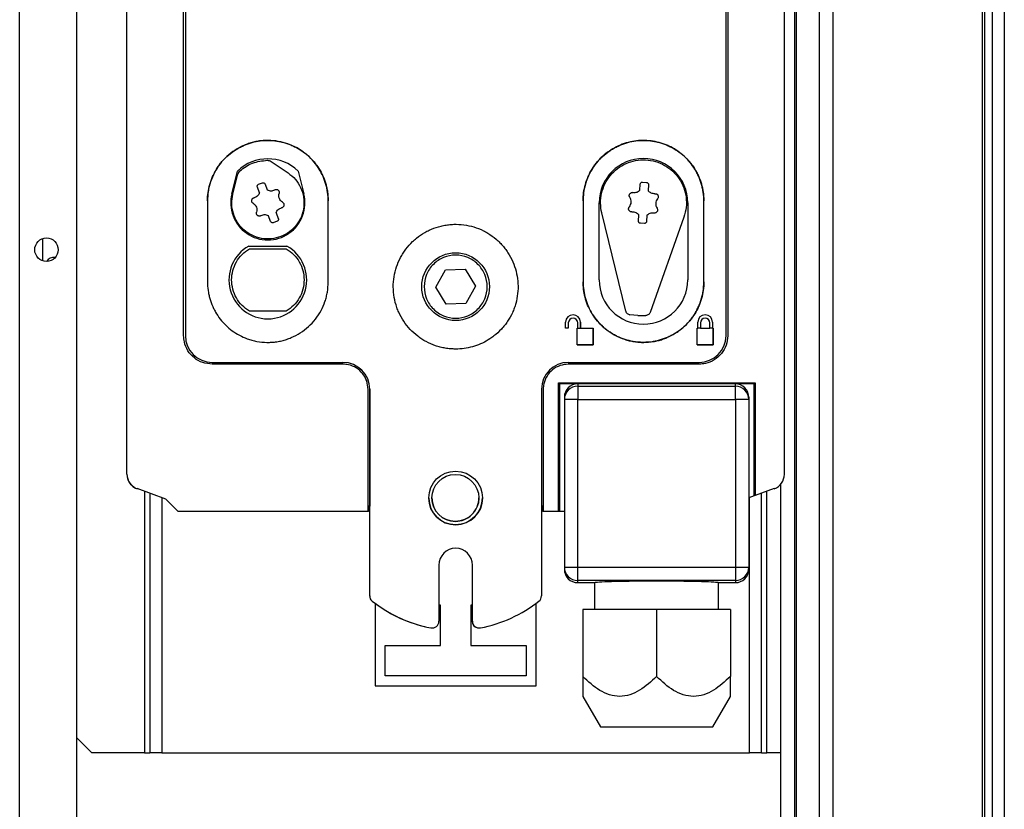
# Model space of a CAD drawing. Units: millimetres. Extents: x 463 to 10576, y 349 to 6515.
# Drawn here: x 8112 to 8259, y 2958 to 3075 of the extents above; entities that cross this region are included whole.
import ezdxf

# ---------------------------------------------------------------- set-up
doc = ezdxf.new("R2010")
doc.units = ezdxf.units.MM

msp = doc.modelspace()

# ---------------------------------------------------------------- linework, layer by layer
at = {"linetype": 'Continuous', "lineweight": 25}
for p, q in [((8227.63, 4191.17), (8227.63, 2791.17)), ((8227.88, 4191.17), (8227.88, 2791.17)), ((8231.38, 2791.17), (8231.38, 4191.17)), ((8233.38, 4191.17), (8233.38, 2791.17)), ((8255.63, 3463.67), (8255.63, 2915.17)), ((8255.98, 3463.67), (8255.98, 2915.17)), ((8257.13, 3463.67), (8257.13, 2915.17)), ((8258.93, 3463.67), (8258.93, 2915.17)), ((8112.13, 2772.67), (8112.13, 3459.67)), ((8120.63, 2772.67), (8120.63, 3430.67)), ((8128.13, 3007.7), (8128.13, 3150.24)), ((8226.13, 3150.24), (8226.13, 3007.7)), ((8136.58, 3028.36), (8136.58, 3129.43)), ((8136.83, 3129.44), (8136.83, 3028.37)), ((8136.83, 3129.44), (8136.83, 3028.37)), ((8217.44, 3028.37), (8217.44, 3129.44)), ((8217.69, 3129.43), (8217.69, 3028.36)), ((8149.63, 3054.32), (8152.15, 3052.63)), ((8143.76, 3049.51), (8144.61, 3052.9)), ((8143.91, 3049.47), (8144.64, 3052.41)), ((8153.66, 3052.9), (8154.51, 3049.51)), ((8147.9, 3049.66), (8147.57, 3050.51)), ((8147.76, 3050.92), (8148.32, 3051.14)), ((8148.72, 3050.95), (8149.05, 3050.1)), ((8204.61, 3050.03), (8204.66, 3050.94)), ((8204.99, 3051.24), (8205.59, 3051.21)), ((8205.89, 3050.88), (8205.84, 3049.97)), ((8140.13, 3048.46), (8140.13, 3036.36)), ((8158.13, 3036.36), (8158.13, 3048.46)), ((8196.13, 3048.46), (8196.13, 3036.36)), ((8198.53, 3036.67), (8198.53, 3048.17)), ((8211.73, 3048.17), (8211.73, 3036.67)), ((8214.13, 3036.36), (8214.13, 3048.46)), ((8149.55, 3045.38), (8149.22, 3046.23)), ((8150.37, 3046.67), (8150.69, 3045.82)), ((8202.49, 3032.02), (8198.91, 3046.65)), ((8204.38, 3045.45), (8204.43, 3046.37)), ((8205.66, 3046.3), (8205.61, 3045.39)), ((8150.51, 3045.41), (8149.95, 3045.2)), ((8205.28, 3045.09), (8204.68, 3045.12)), ((8211.17, 3046.03), (8206.14, 3031.83)), ((8115.53, 3042.81), (8115.53, 3039.52)), ((8146.28, 3041.72), (8151.99, 3041.72)), ((8146.39, 3041.32), (8151.88, 3041.32)), ((8174.19, 3035.6), (8175.6, 3038.18)), ((8175.6, 3038.18), (8178.55, 3038.25)), ((8178.55, 3038.25), (8180.08, 3035.73)), ((8175.72, 3033.08), (8174.19, 3035.6)), ((8180.08, 3035.73), (8178.66, 3033.15)), ((8178.66, 3033.15), (8175.72, 3033.08)), ((8151.88, 3032.02), (8146.39, 3032.02)), ((8204.29, 3031.39), (8203.09, 3031.49)), ((8193.53, 3029.47), (8193.53, 3030.37)), ((8193.53, 3030.37), (8193.53, 3030.37)), ((8193.53, 3030.37), (8193.53, 3030.37)), ((8193.93, 3030.27), (8193.93, 3029.47)), ((8193.93, 3030.27), (8193.93, 3030.27)), ((8193.93, 3030.27), (8193.93, 3029.47)), ((8195.33, 3029.47), (8195.33, 3030.27)), ((8195.73, 3030.37), (8195.73, 3029.47)), ((8195.73, 3030.37), (8195.73, 3030.37)), ((8195.73, 3029.47), (8195.73, 3030.37)), ((8204.29, 3031.39), (8205.5, 3031.37)), ((8213.23, 3029.47), (8213.23, 3030.37)), ((8213.23, 3030.37), (8213.23, 3030.37)), ((8213.23, 3030.37), (8213.23, 3030.37)), ((8213.63, 3030.27), (8213.63, 3029.47)), ((8213.63, 3030.27), (8213.63, 3029.47)), ((8215.03, 3029.47), (8215.03, 3030.27)), ((8215.43, 3030.37), (8215.43, 3029.47)), ((8215.43, 3030.37), (8215.43, 3030.37)), ((8215.43, 3030.37), (8215.43, 3029.47)), ((8193.93, 3029.47), (8193.53, 3029.47)), ((8193.93, 3029.47), (8193.53, 3029.47)), ((8193.93, 3029.47), (8193.93, 3029.47)), ((8195.23, 3029.47), (8195.33, 3029.47)), ((8195.23, 3026.97), (8195.23, 3029.47)), ((8195.33, 3029.47), (8195.33, 3029.47)), ((8195.33, 3029.47), (8195.73, 3029.47)), ((8195.73, 3029.47), (8197.63, 3029.47)), ((8195.73, 3029.47), (8195.73, 3029.47)), ((8197.63, 3029.47), (8197.63, 3026.97)), ((8197.63, 3026.97), (8197.63, 3029.47)), ((8213.13, 3029.47), (8213.23, 3029.47)), ((8213.13, 3026.97), (8213.13, 3029.47)), ((8213.63, 3029.47), (8213.23, 3029.47)), ((8213.63, 3029.47), (8215.03, 3029.47)), ((8215.43, 3029.47), (8215.03, 3029.47)), ((8215.43, 3029.47), (8215.53, 3029.47)), ((8215.43, 3029.47), (8215.43, 3029.47)), ((8215.53, 3029.47), (8215.53, 3026.97)), ((8215.53, 3026.97), (8215.53, 3029.47)), ((8136.83, 3028.37), (8136.83, 3028.37)), ((8217.44, 3028.37), (8217.44, 3028.37)), ((8197.63, 3026.97), (8195.23, 3026.97)), ((8195.23, 3026.97), (8195.23, 3026.97)), ((8195.23, 3026.97), (8197.63, 3026.97)), ((8197.63, 3026.97), (8197.63, 3026.97)), ((8215.53, 3026.97), (8213.13, 3026.97)), ((8213.13, 3026.97), (8213.13, 3026.97)), ((8213.13, 3026.97), (8215.53, 3026.97)), ((8215.53, 3026.97), (8215.53, 3026.97)), ((8140.83, 3024.37), (8160.33, 3024.37)), ((8160.33, 3024.11), (8140.83, 3024.11)), ((8193.93, 3024.37), (8213.44, 3024.37)), ((8213.44, 3024.11), (8193.93, 3024.11)), ((8192.49, 3021.32), (8221.78, 3021.32)), ((8192.49, 3002.17), (8192.49, 3021.32)), ((8192.49, 3021.32), (8192.63, 3021.17)), ((8195.34, 3021.17), (8192.63, 3021.17)), ((8192.63, 3021.17), (8192.63, 3002.17)), ((8195.34, 3021.17), (8195.34, 3020.83)), ((8218.84, 3021.17), (8195.34, 3021.17)), ((8218.84, 3020.83), (8218.84, 3021.17)), ((8221.63, 3021.17), (8218.84, 3021.17)), ((8221.63, 3021.17), (8221.78, 3021.32)), ((8221.63, 3004.47), (8221.63, 3021.17)), ((8221.78, 3021.32), (8221.78, 3004.52)), ((8164.08, 3002.17), (8164.08, 3020.36)), ((8164.33, 2989.58), (8164.33, 3020.37)), ((8164.33, 3020.37), (8164.33, 3020.37)), ((8164.33, 3020.37), (8164.33, 3002.96)), ((8189.93, 3020.37), (8189.93, 2989.58)), ((8189.93, 3020.37), (8189.93, 3020.37)), ((8190.18, 3020.36), (8190.18, 3002.17)), ((8195.34, 3020.83), (8218.84, 3020.83)), ((8195.34, 3020.83), (8195.34, 3018.83)), ((8218.84, 3018.83), (8218.84, 3020.83)), ((8193.34, 3019.17), (8193.34, 3018.83)), ((8193.34, 3018.83), (8193.34, 2993.86)), ((8195.34, 3018.83), (8193.34, 3018.83)), ((8195.34, 3018.83), (8218.84, 3018.83)), ((8195.34, 2993.86), (8195.34, 3018.83)), ((8218.84, 3018.83), (8218.84, 2993.86)), ((8220.84, 3018.83), (8218.84, 3018.83)), ((8220.84, 3019.17), (8220.84, 3018.83)), ((8220.84, 3018.83), (8220.84, 2993.86)), ((8129.41, 3005.65), (8129.41, 3005.65)), ((8133.94, 3003.99), (8129.64, 3005.56)), ((8130.73, 3005.16), (8130.73, 2966.17)), ((8224.63, 3005.56), (8221.78, 3004.52)), ((8223.53, 2966.17), (8223.53, 3005.16)), ((8225.63, 2791.17), (8225.63, 3006.28)), ((8131.53, 3004.87), (8131.53, 2966.17)), ((8133.33, 3004.21), (8133.33, 2966.17)), ((8135.76, 3002.17), (8133.94, 3003.99)), ((8173.13, 3004.15), (8173.13, 3004.15)), ((8173.59, 3004.17), (8173.59, 3004.16)), ((8180.59, 3004.18), (8180.59, 3004.19)), ((8181.13, 3004.19), (8181.13, 3004.19)), ((8221.63, 3004.47), (8220.84, 3004.18)), ((8220.93, 2966.17), (8220.93, 3004.21)), ((8221.78, 3004.52), (8221.63, 3004.47)), ((8222.73, 2966.17), (8222.73, 3004.87)), ((8164.08, 3002.17), (8135.76, 3002.17)), ((8164.14, 3002.17), (8164.08, 3002.17)), ((8164.33, 3002.96), (8164.14, 3002.96)), ((8164.14, 3002.96), (8164.14, 3002.17)), ((8164.22, 3002.93), (8164.29, 3002.58)), ((8164.29, 3002.58), (8164.29, 2989.59)), ((8164.29, 3002.58), (8164.29, 3002.58)), ((8164.29, 3002.58), (8164.29, 2989.59)), ((8164.33, 2989.58), (8164.33, 3002.96)), ((8164.33, 3002.96), (8164.33, 3002.96)), ((8190.13, 3002.96), (8189.93, 3002.96)), ((8190.13, 3002.17), (8190.13, 3002.96)), ((8190.18, 3002.17), (8190.13, 3002.17)), ((8192.49, 3002.17), (8190.18, 3002.17)), ((8192.63, 3002.17), (8192.49, 3002.17)), ((8193.34, 3002.17), (8192.63, 3002.17)), ((8174.63, 2994.17), (8174.63, 2985.79)), ((8179.59, 2994.18), (8179.59, 2985.81)), ((8179.59, 2994.18), (8179.59, 2985.8)), ((8179.59, 2994.18), (8179.59, 2994.18)), ((8179.63, 2985.79), (8179.63, 2994.17)), ((8179.63, 2994.17), (8179.63, 2994.17)), ((8179.63, 2985.79), (8179.63, 2994.17)), ((8193.34, 2993.86), (8195.34, 2993.86)), ((8193.34, 2993.86), (8193.34, 2993.55)), ((8195.34, 2993.86), (8218.84, 2993.86)), ((8195.34, 2991.86), (8195.34, 2993.86)), ((8218.84, 2993.86), (8218.84, 2991.86)), ((8218.84, 2993.86), (8220.84, 2993.86)), ((8220.84, 2993.86), (8220.84, 2993.55)), ((8218.84, 2991.86), (8195.34, 2991.86)), ((8195.34, 2991.55), (8195.34, 2991.86)), ((8218.84, 2991.86), (8218.84, 2991.55)), ((8195.34, 2991.55), (8197.91, 2991.55)), ((8197.84, 2991.55), (8197.84, 2987.55)), ((8216.27, 2991.55), (8218.84, 2991.55)), ((8216.34, 2987.55), (8216.34, 2991.55)), ((8164.29, 2989.59), (8164.29, 2989.59)), ((8164.33, 2989.58), (8164.33, 2989.58)), ((8165.13, 2988.45), (8165.13, 2976.17)), ((8174.88, 2988.17), (8174.63, 2988.17)), ((8174.88, 2982.17), (8174.88, 2988.17)), ((8179.59, 2988.17), (8179.38, 2988.17)), ((8179.38, 2988.17), (8179.38, 2982.17)), ((8189.13, 2976.17), (8189.13, 2988.47)), ((8207.09, 2987.55), (8196.09, 2987.55)), ((8196.09, 2987.55), (8196.09, 2977.55)), ((8218.09, 2987.55), (8207.09, 2987.55)), ((8207.09, 2987.55), (8207.09, 2977.55)), ((8218.09, 2987.55), (8218.09, 2977.55)), ((8179.59, 2985.8), (8179.59, 2985.81)), ((8179.63, 2985.79), (8179.63, 2985.79)), ((8166.63, 2977.67), (8166.63, 2982.17)), ((8166.63, 2982.17), (8174.88, 2982.17)), ((8179.38, 2982.17), (8187.63, 2982.17)), ((8187.63, 2982.17), (8187.63, 2977.67)), ((8187.63, 2977.67), (8166.63, 2977.67)), ((8165.13, 2976.17), (8189.13, 2976.17)), ((8196.09, 2974.6), (8198.72, 2970.04)), ((8215.46, 2970.04), (8218.09, 2974.6)), ((8198.72, 2970.05), (8215.46, 2970.05)), ((8120.63, 2968.43), (8122.9, 2966.17)), ((8130.73, 2966.17), (8122.9, 2966.17)), ((8130.73, 2966.17), (8131.53, 2966.17)), ((8133.33, 2966.17), (8131.53, 2966.17)), ((8133.33, 2966.17), (8220.93, 2966.17)), ((8222.73, 2966.17), (8220.93, 2966.17)), ((8222.73, 2966.17), (8223.53, 2966.17)), ((8225.63, 2966.17), (8223.53, 2966.17))]:
    msp.add_line(p, q, dxfattribs=at)
for centre, radius in [((8116.13, 3041.17), 1.75), ((8177.13, 3035.67), 5.05), ((8177.13, 3004.17), 4), ((8177.09, 3004.17), 3.5)]:
    msp.add_circle(centre, radius, dxfattribs=at)
for centre, radius, start, end in [((8149.13, 3048.17), 6.55, 46.2698, 133.7302), ((8205.13, 3048.17), 6.6, 0, 180), ((8149.13, 3048.17), 5.54, 166, 14), ((8149.13, 3036.67), 5.8, 119.4611, 60.5389), ((8117.23, 3038.67), 1.35, 81.2575, 146.2415), ((8205.13, 3036.67), 6.6, 180, 0), ((8194.63, 3030.37), 1.1, 0, 180), ((8214.33, 3030.37), 1.1, 0, 180), ((8194.63, 3030.27), 0.7, 0, 180), ((8194.63, 3030.27), 0.7, 0, 180), ((8214.33, 3030.27), 0.7, 0, 180), ((8214.33, 3030.27), 0.7, 0, 180), ((8140.83, 3028.37), 4, 180, 270), ((8213.44, 3028.37), 4, 270, 360), ((8160.33, 3020.37), 4, 0, 90), ((8193.93, 3020.37), 4, 90, 180), ((8195.34, 3019.17), 2, 90.0102, 180.0094), ((8195.34, 3018.83), 2, 89.9902, 179.9902), ((8218.84, 3018.83), 2, 0.0098, 90.0098), ((8130.42, 3007.7), 2.29, 180, 250), ((8130.42, 3007.7), 2.29, 180, 243.8507), ((8223.85, 3007.7), 2.29, 290, 359.9918), ((8177.13, 3004.17), 4, 180.2398, 0.2398), ((8177.09, 3004.18), 3.5, 180.2398, 270), ((8177.09, 3004.18), 3.5, 270, 0.2398), ((8160.29, 3002.58), 4, 0, 5.5966), ((8177.13, 2994.17), 2.5, 0, 180), ((8195.34, 2993.86), 2, 180.0098, 270.0098), ((8218.84, 2993.86), 2, 269.9902, 359.9902), ((8165.29, 2989.59), 1, 180, 231.607), ((8165.33, 2989.58), 1, 180, 231.607), ((8188.93, 2989.58), 1, 308.393, 360), ((8177.09, 3004.48), 20, 231.607, 256.9286), ((8177.13, 3004.47), 20, 231.607, 259.3849), ((8177.13, 3004.47), 20, 280.6151, 308.393), ((8173.63, 2985.79), 1, 259.3849, 360), ((8180.59, 2985.8), 1, 180, 258.1505), ((8180.63, 2985.79), 1, 180, 280.6151)]:
    msp.add_arc(centre, radius, start, end, dxfattribs=at)
for centre, major_axis, ratio, start_param, end_param in [((8218.84, 3019.17), (0, -2), 0.999657, 1.570796, 3.141593), ((8195.34, 2993.55), (0, -2), 0.999657, 4.712389, 6.283185), ((8218.84, 2993.55), (0, -2), 0.999657, 0, 1.570796), ((8207.09, 2991.52), (9.25, 0), 0.026186, 0.124647, 3.016946)]:
    msp.add_ellipse(centre, major_axis=major_axis, ratio=ratio, start_param=start_param, end_param=end_param, dxfattribs=at)
for points, knots in [([(8158.13, 3048.46), (8158.13, 3048.56), (8158.13, 3049.08), (8158.05, 3049.8), (8157.83, 3050.81), (8157.4, 3052.2), (8156.52, 3053.73), (8155.46, 3054.89), (8154.72, 3055.53), (8153.92, 3056.11), (8152.4, 3056.95), (8150.44, 3057.45), (8148.7, 3057.48), (8147.7, 3057.36), (8146.97, 3057.21), (8146.26, 3056.99), (8145.56, 3056.72), (8144.21, 3056.07), (8142.36, 3054.67), (8140.98, 3052.5), (8140.43, 3050.82), (8140.18, 3049.63), (8140.15, 3048.92), (8140.13, 3048.46)], [0, 0, 0, 0, 0.010949, 0.054842, 0.076749, 0.120635, 0.209098, 0.261339, 0.287398, 0.313459, 0.365707, 0.471329, 0.524387, 0.55086, 0.577334, 0.603804, 0.630271, 0.656738, 0.763988, 0.871313, 0.924456, 0.950958, 1, 1, 1, 1]), ([(8140.13, 3048.46), (8140.14, 3048.56), (8140.14, 3049.08), (8140.24, 3050.01), (8140.49, 3051.01), (8140.77, 3051.79), (8141.1, 3052.54), (8141.5, 3053.26), (8141.98, 3053.94), (8142.5, 3054.58), (8143.24, 3055.3), (8144.08, 3055.92), (8144.78, 3056.34), (8145.52, 3056.71), (8146.29, 3057.01), (8147.28, 3057.29), (8148.1, 3057.43), (8148.93, 3057.47), (8149.75, 3057.45), (8150.57, 3057.36), (8151.58, 3057.14), (8152.37, 3056.88), (8153.31, 3056.45), (8154.2, 3055.93), (8155.18, 3055.17), (8155.9, 3054.42), (8156.53, 3053.61), (8156.98, 3052.91), (8157.43, 3051.98), (8157.72, 3051.21), (8157.92, 3050.41), (8158.09, 3049.56), (8158.11, 3048.91), (8158.13, 3048.46)], [0, 0, 0, 0, 0.010931, 0.054752, 0.098571, 0.120442, 0.142314, 0.186131, 0.208002, 0.229873, 0.273707, 0.317528, 0.339398, 0.361268, 0.405077, 0.426948, 0.470786, 0.492659, 0.514529, 0.558334, 0.580206, 0.62403, 0.645901, 0.689717, 0.733545, 0.777363, 0.799233, 0.843055, 0.864927, 0.908747, 0.930617, 0.952488, 1, 1, 1, 1]), ([(8196.13, 3048.46), (8196.14, 3048.56), (8196.14, 3049.08), (8196.24, 3050.01), (8196.49, 3051.01), (8196.77, 3051.79), (8197.1, 3052.54), (8197.51, 3053.26), (8197.98, 3053.94), (8198.5, 3054.58), (8199.24, 3055.3), (8200.08, 3055.92), (8200.79, 3056.34), (8201.52, 3056.71), (8202.29, 3057.01), (8203.29, 3057.29), (8204.1, 3057.43), (8204.93, 3057.47), (8205.75, 3057.45), (8206.58, 3057.36), (8207.58, 3057.14), (8208.37, 3056.88), (8209.31, 3056.45), (8210.21, 3055.93), (8211.18, 3055.16), (8211.9, 3054.42), (8212.54, 3053.61), (8212.98, 3052.91), (8213.43, 3051.98), (8213.72, 3051.2), (8213.92, 3050.4), (8214.09, 3049.56), (8214.11, 3048.91), (8214.13, 3048.46)], [0, 0, 0, 0, 0.010933, 0.054765, 0.098594, 0.12047, 0.142346, 0.186174, 0.208049, 0.229926, 0.27377, 0.317601, 0.339476, 0.36135, 0.40517, 0.427046, 0.470894, 0.492772, 0.514647, 0.558462, 0.580339, 0.624173, 0.646049, 0.689875, 0.733713, 0.777541, 0.799416, 0.843248, 0.865125, 0.908955, 0.930831, 0.952706, 1, 1, 1, 1]), ([(8214.13, 3048.46), (8214.13, 3048.56), (8214.13, 3049.08), (8214.05, 3049.8), (8213.88, 3050.61), (8213.65, 3051.4), (8213.35, 3052.17), (8212.87, 3053.09), (8212.3, 3053.95), (8211.48, 3054.88), (8210.7, 3055.56), (8209.85, 3056.15), (8209.12, 3056.55), (8208.17, 3056.95), (8207.38, 3057.19), (8206.37, 3057.39), (8205.54, 3057.47), (8204.72, 3057.46), (8203.48, 3057.37), (8202.05, 3056.98), (8200.19, 3056.05), (8198.39, 3054.66), (8196.79, 3052.25), (8196.18, 3050.01), (8196.14, 3048.73), (8196.13, 3048.46)], [0, 0, 0, 0, 0.0109481, 0.0548387, 0.0767436, 0.0986482, 0.1425353, 0.1644415, 0.2083333, 0.2522173, 0.2961066, 0.318013, 0.3618998, 0.3838048, 0.4276949, 0.4496017, 0.4934769, 0.5153817, 0.5372884, 0.6258175, 0.6696948, 0.7580918, 0.8641806, 0.9712265, 1, 1, 1, 1]), ([(8177.13, 3026.36), (8177.24, 3026.36), (8177.77, 3026.37), (8178.71, 3026.47), (8180.36, 3026.86), (8181.76, 3027.53), (8183.05, 3028.46), (8183.79, 3029.14), (8184.44, 3029.89), (8185.03, 3030.69), (8185.51, 3031.55), (8185.88, 3032.46), (8186.33, 3033.87), (8186.59, 3036.13), (8186.05, 3038.61), (8185.28, 3040.2), (8184.72, 3041.05), (8184.25, 3041.66), (8183.74, 3042.22), (8182.99, 3042.92), (8182.16, 3043.52), (8181.04, 3044.13), (8179.39, 3044.79), (8177.59, 3045.02), (8176.08, 3044.91), (8175.33, 3044.79), (8174.35, 3044.56), (8173.4, 3044.21), (8172.29, 3043.63), (8171.46, 3043.06), (8170.51, 3042.23), (8169.85, 3041.47), (8169.28, 3040.65), (8168.77, 3039.79), (8168.08, 3038.16), (8167.74, 3036.11), (8167.93, 3034.06), (8168.26, 3032.8), (8168.93, 3031.13), (8169.94, 3029.61), (8171.26, 3028.42), (8172.08, 3027.84), (8172.95, 3027.33), (8173.88, 3026.93), (8174.84, 3026.64), (8175.59, 3026.48), (8176.35, 3026.38), (8176.87, 3026.37), (8177.13, 3026.36)], [0, 0, 0, 0, 0.0054094, 0.0270922, 0.0487763, 0.0924881, 0.105268, 0.130883, 0.1436628, 0.1564432, 0.1816992, 0.1942931, 0.2068864, 0.2578669, 0.3088743, 0.3351318, 0.3482319, 0.3613312, 0.3744297, 0.3875288, 0.4137946, 0.4268937, 0.4531546, 0.5048044, 0.517887, 0.53097, 0.5440533, 0.5698394, 0.5826981, 0.6084759, 0.6213353, 0.6471221, 0.6599794, 0.6728396, 0.698626, 0.750687, 0.7774162, 0.804135, 0.8174612, 0.8698162, 0.8957068, 0.9086222, 0.9215383, 0.947435, 0.9603501, 0.9732649, 0.9865853, 1, 1, 1, 1]), ([(8140.13, 3036.36), (8140.14, 3036.26), (8140.14, 3035.74), (8140.22, 3035.01), (8140.4, 3034.19), (8140.63, 3033.39), (8140.94, 3032.61), (8141.42, 3031.69), (8142.01, 3030.82), (8142.85, 3029.88), (8144.13, 3028.79), (8145.49, 3028.08), (8146.76, 3027.67), (8147.74, 3027.45), (8148.74, 3027.35), (8149.74, 3027.37), (8150.48, 3027.44), (8151.22, 3027.59), (8151.93, 3027.8), (8153.34, 3028.34), (8155.31, 3029.57), (8156.88, 3031.6), (8157.59, 3033.2), (8157.86, 3034.14), (8158.08, 3035.11), (8158.11, 3035.86), (8158.13, 3036.36)], [0, 0, 0, 0, 0.011073, 0.055466, 0.07762, 0.099774, 0.144164, 0.16632, 0.210714, 0.2551, 0.299492, 0.388953, 0.415462, 0.441973, 0.495111, 0.521619, 0.548131, 0.574643, 0.601153, 0.627659, 0.734994, 0.842593, 0.894683, 0.920663, 0.946643, 1, 1, 1, 1]), ([(8214.13, 3036.36), (8214.13, 3036.26), (8214.13, 3035.73), (8214.02, 3034.8), (8213.77, 3033.78), (8213.49, 3033), (8213.15, 3032.23), (8212.73, 3031.51), (8212.24, 3030.83), (8211.71, 3030.19), (8211.11, 3029.6), (8210.28, 3028.96), (8209.57, 3028.52), (8208.63, 3028.06), (8207.85, 3027.77), (8207.04, 3027.55), (8206.22, 3027.4), (8205.38, 3027.35), (8204.34, 3027.38), (8203.51, 3027.49), (8202.49, 3027.74), (8201.71, 3028.02), (8200.95, 3028.38), (8200.23, 3028.8), (8199.37, 3029.41), (8198.47, 3030.28), (8197.82, 3031.1), (8197.25, 3031.98), (8196.88, 3032.73), (8196.52, 3033.71), (8196.31, 3034.52), (8196.16, 3035.47), (8196.15, 3036.02), (8196.13, 3036.36)], [0, 0, 0, 0, 0.0110624, 0.0554138, 0.0997632, 0.1218979, 0.1440328, 0.1883802, 0.2105144, 0.2326497, 0.2770144, 0.2991495, 0.3434922, 0.3656255, 0.4099654, 0.4321006, 0.4542377, 0.4986046, 0.5207383, 0.5650737, 0.58721, 0.6315617, 0.6536961, 0.6758302, 0.7201868, 0.7645373, 0.8088829, 0.8310179, 0.8753745, 0.8975092, 0.9418538, 0.9639881, 1, 1, 1, 1]), ([(8196.13, 3036.36), (8196.14, 3036.26), (8196.14, 3035.73), (8196.25, 3034.8), (8196.65, 3033.17), (8197.43, 3031.57), (8198.58, 3030.14), (8199.5, 3029.31), (8200.31, 3028.75), (8201.16, 3028.26), (8202.07, 3027.88), (8203.01, 3027.6), (8203.74, 3027.46), (8204.47, 3027.38), (8205.43, 3027.34), (8206.38, 3027.42), (8207.3, 3027.61), (8207.97, 3027.81), (8208.85, 3028.15), (8209.68, 3028.58), (8210.46, 3029.1), (8211.2, 3029.68), (8211.87, 3030.35), (8212.44, 3031.09), (8212.83, 3031.68), (8213.17, 3032.29), (8213.56, 3033.15), (8213.85, 3034.04), (8214.08, 3035.19), (8214.11, 3035.89), (8214.13, 3036.36)], [0, 0, 0, 0, 0.011066, 0.055433, 0.099793, 0.189203, 0.24146, 0.293721, 0.319787, 0.345851, 0.398107, 0.424173, 0.45024, 0.476302, 0.502364, 0.552216, 0.577082, 0.601945, 0.626806, 0.676629, 0.70149, 0.726353, 0.776211, 0.801074, 0.825936, 0.850798, 0.875661, 0.9255, 0.950362, 1, 1, 1, 1]), ([(8140.83, 3024.11), (8140.35, 3024.16), (8139.39, 3024.25), (8138.12, 3024.99), (8137.16, 3026.07), (8136.65, 3027.26), (8136.6, 3028.05), (8136.58, 3028.36)], [0, 0, 0, 0, 0.215287, 0.429926, 0.646107, 0.859477, 1, 1, 1, 1]), ([(8217.69, 3028.36), (8217.64, 3027.88), (8217.55, 3026.93), (8216.81, 3025.65), (8215.73, 3024.69), (8214.54, 3024.18), (8213.75, 3024.13), (8213.44, 3024.11)], [0, 0, 0, 0, 0.2152866, 0.4299258, 0.6461066, 0.8594773, 1, 1, 1, 1]), ([(8164.08, 3020.36), (8164.04, 3020.78), (8163.96, 3021.63), (8163.31, 3022.75), (8162.36, 3023.6), (8161.3, 3024.05), (8160.61, 3024.09), (8160.33, 3024.11)], [0, 0, 0, 0, 0.215166, 0.429808, 0.645985, 0.85935, 1, 1, 1, 1]), ([(8193.93, 3024.11), (8193.51, 3024.07), (8192.67, 3023.99), (8191.54, 3023.34), (8190.7, 3022.38), (8190.25, 3021.33), (8190.2, 3020.64), (8190.18, 3020.36)], [0, 0, 0, 0, 0.215166, 0.429808, 0.645985, 0.85935, 1, 1, 1, 1]), ([(8207.09, 2977.55), (8206.28, 2976.8), (8205.07, 2975.68), (8203.14, 2974.78), (8201.6, 2974.51), (8200.05, 2974.78), (8198.12, 2975.67), (8196.91, 2976.8), (8196.09, 2977.55)], [0, 0, 0, 0, 0.248936, 0.374484, 0.499589, 0.624352, 0.749412, 1, 1, 1, 1]), ([(8196.09, 2977.55), (8196.09, 2976.79), (8196.09, 2975.66), (8196.09, 2974.82), (8196.09, 2974.52), (8196.09, 2974.6), (8196.09, 2974.6)], [0, 0, 0, 0, 0.497867, 0.748961, 0.999168, 1, 1, 1, 1]), ([(8218.09, 2977.55), (8217.28, 2976.8), (8216.07, 2975.68), (8214.15, 2974.78), (8212.6, 2974.51), (8211.05, 2974.78), (8209.12, 2975.67), (8207.9, 2976.8), (8207.09, 2977.55)], [0, 0, 0, 0, 0.248936, 0.374484, 0.499589, 0.624352, 0.749412, 1, 1, 1, 1]), ([(8218.09, 2974.6), (8218.09, 2974.65), (8218.09, 2974.76), (8218.09, 2975.69), (8218.09, 2976.8), (8218.09, 2977.55)], [0, 0, 0, 0, 0.248697, 0.498819, 1, 1, 1, 1])]:
    msp.add_open_spline(points, degree=3, knots=knots, dxfattribs=at)
for points in [[(8144.97, 3052.93), (8145.57, 3053.38), (8146.79, 3054.26), (8148.29, 3054.42), (8149.04, 3054.5)], [(8149.04, 3054.5), (8149.15, 3054.49), (8149.36, 3054.48), (8149.54, 3054.37), (8149.63, 3054.32)], [(8198.91, 3046.65), (8198.83, 3047.14), (8198.66, 3048.12), (8198.84, 3049.61), (8199.34, 3051.02), (8200.15, 3052.28), (8201.24, 3053.32), (8202.53, 3054.08), (8203.96, 3054.52), (8205.46, 3054.62), (8206.94, 3054.37), (8208.32, 3053.79), (8209.53, 3052.9), (8210.5, 3051.76), (8211.19, 3050.43), (8211.54, 3048.97), (8211.57, 3047.47), (8211.3, 3046.51), (8211.17, 3046.03)], [(8152.15, 3052.63), (8152.53, 3052.33), (8153.3, 3051.71), (8154.08, 3050.45), (8154.52, 3049.03), (8154.55, 3047.55), (8154.19, 3046.11), (8153.45, 3044.83), (8152.39, 3043.79), (8151.09, 3043.08), (8149.65, 3042.74), (8148.16, 3042.8), (8146.75, 3043.26), (8145.52, 3044.08), (8144.55, 3045.21), (8143.93, 3046.55), (8143.67, 3048.02), (8143.83, 3048.98), (8143.91, 3049.47)], [(8144.97, 3052.93), (8144.89, 3052.86), (8144.74, 3052.71), (8144.68, 3052.51), (8144.64, 3052.41)], [(8147.57, 3050.51), (8147.56, 3050.55), (8147.54, 3050.63), (8147.57, 3050.76), (8147.64, 3050.86), (8147.72, 3050.9), (8147.76, 3050.92)], [(8148.32, 3051.14), (8148.36, 3051.15), (8148.44, 3051.17), (8148.56, 3051.14), (8148.67, 3051.06), (8148.7, 3050.99), (8148.72, 3050.95)], [(8204.66, 3050.94), (8204.66, 3050.98), (8204.68, 3051.07), (8204.76, 3051.17), (8204.86, 3051.23), (8204.95, 3051.24), (8204.99, 3051.24)], [(8205.59, 3051.21), (8205.63, 3051.21), (8205.71, 3051.19), (8205.81, 3051.11), (8205.88, 3051.01), (8205.88, 3050.92), (8205.89, 3050.88)], [(8147.9, 3049.66), (8147.86, 3049.57), (8147.78, 3049.39), (8147.59, 3049.18), (8147.35, 3049.01), (8147.17, 3048.95), (8147.08, 3048.92)], [(8149.05, 3050.1), (8149.14, 3050.06), (8149.32, 3049.98), (8149.61, 3049.95), (8149.9, 3049.98), (8150.07, 3050.06), (8150.16, 3050.1)], [(8150.16, 3050.1), (8150.2, 3050.12), (8150.28, 3050.16), (8150.42, 3050.16), (8150.55, 3050.13), (8150.67, 3050.06), (8150.76, 3049.96), (8150.82, 3049.84), (8150.84, 3049.7), (8150.82, 3049.62), (8150.81, 3049.57)], [(8151.32, 3048.25), (8151.22, 3048.32), (8151.02, 3048.48), (8150.83, 3048.82), (8150.74, 3049.2), (8150.79, 3049.45), (8150.81, 3049.57)], [(8203.1, 3048.98), (8203.08, 3049.02), (8203.03, 3049.1), (8203.01, 3049.23), (8203.03, 3049.37), (8203.09, 3049.49), (8203.18, 3049.59), (8203.29, 3049.66), (8203.42, 3049.7), (8203.51, 3049.69), (8203.56, 3049.69)], [(8204.61, 3050.03), (8204.54, 3049.96), (8204.4, 3049.83), (8204.13, 3049.71), (8203.85, 3049.65), (8203.65, 3049.68), (8203.56, 3049.69)], [(8206.85, 3049.52), (8206.76, 3049.52), (8206.57, 3049.52), (8206.29, 3049.61), (8206.03, 3049.75), (8205.9, 3049.9), (8205.84, 3049.97)], [(8206.85, 3049.52), (8206.9, 3049.52), (8206.99, 3049.52), (8207.12, 3049.47), (8207.22, 3049.39), (8207.3, 3049.28), (8207.35, 3049.15), (8207.35, 3049.01), (8207.32, 3048.88), (8207.26, 3048.81), (8207.24, 3048.77)], [(8146.94, 3048.09), (8146.91, 3048.11), (8146.84, 3048.17), (8146.76, 3048.28), (8146.72, 3048.41), (8146.73, 3048.55), (8146.77, 3048.68), (8146.84, 3048.79), (8146.95, 3048.88), (8147.03, 3048.9), (8147.08, 3048.92)], [(8146.94, 3048.09), (8147.05, 3048.01), (8147.25, 3047.86), (8147.44, 3047.52), (8147.53, 3047.14), (8147.48, 3046.89), (8147.45, 3046.76)], [(8151.32, 3048.25), (8151.36, 3048.22), (8151.43, 3048.17), (8151.5, 3048.05), (8151.54, 3047.92), (8151.54, 3047.79), (8151.5, 3047.66), (8151.42, 3047.54), (8151.32, 3047.46), (8151.23, 3047.43), (8151.19, 3047.41)], [(8203.03, 3047.56), (8203.1, 3047.67), (8203.25, 3047.88), (8203.32, 3048.26), (8203.29, 3048.64), (8203.16, 3048.87), (8203.1, 3048.98)], [(8207.24, 3048.77), (8207.17, 3048.67), (8207.02, 3048.46), (8206.94, 3048.08), (8206.98, 3047.69), (8207.1, 3047.46), (8207.17, 3047.35)], [(8148.11, 3046.23), (8148.07, 3046.21), (8147.98, 3046.18), (8147.85, 3046.17), (8147.72, 3046.2), (8147.6, 3046.27), (8147.51, 3046.37), (8147.45, 3046.49), (8147.43, 3046.63), (8147.44, 3046.72), (8147.45, 3046.76)], [(8149.22, 3046.23), (8149.13, 3046.27), (8148.95, 3046.35), (8148.66, 3046.38), (8148.37, 3046.35), (8148.2, 3046.27), (8148.11, 3046.23)], [(8150.37, 3046.67), (8150.41, 3046.76), (8150.48, 3046.94), (8150.68, 3047.16), (8150.92, 3047.33), (8151.1, 3047.39), (8151.19, 3047.41)], [(8203.41, 3046.81), (8203.37, 3046.81), (8203.28, 3046.81), (8203.15, 3046.86), (8203.04, 3046.94), (8202.96, 3047.05), (8202.92, 3047.18), (8202.92, 3047.32), (8202.95, 3047.45), (8203, 3047.52), (8203.03, 3047.56)], [(8203.41, 3046.81), (8203.51, 3046.81), (8203.7, 3046.81), (8203.98, 3046.73), (8204.23, 3046.58), (8204.36, 3046.44), (8204.43, 3046.37)], [(8205.66, 3046.3), (8205.73, 3046.37), (8205.87, 3046.5), (8206.14, 3046.62), (8206.42, 3046.68), (8206.61, 3046.66), (8206.71, 3046.65)], [(8207.17, 3047.35), (8207.19, 3047.31), (8207.23, 3047.24), (8207.25, 3047.1), (8207.24, 3046.97), (8207.18, 3046.84), (8207.09, 3046.74), (8206.98, 3046.67), (8206.84, 3046.63), (8206.75, 3046.64), (8206.71, 3046.65)], [(8149.95, 3045.2), (8149.91, 3045.19), (8149.83, 3045.17), (8149.71, 3045.2), (8149.6, 3045.27), (8149.56, 3045.34), (8149.55, 3045.38)], [(8150.69, 3045.82), (8150.7, 3045.78), (8150.73, 3045.7), (8150.69, 3045.58), (8150.62, 3045.47), (8150.55, 3045.43), (8150.51, 3045.41)], [(8204.68, 3045.12), (8204.64, 3045.13), (8204.56, 3045.14), (8204.46, 3045.22), (8204.39, 3045.33), (8204.38, 3045.41), (8204.38, 3045.45)], [(8205.61, 3045.39), (8205.6, 3045.35), (8205.59, 3045.27), (8205.51, 3045.17), (8205.4, 3045.1), (8205.32, 3045.09), (8205.28, 3045.09)], [(8146.39, 3032.02), (8146, 3032.28), (8145.24, 3032.82), (8144.39, 3033.96), (8143.86, 3035.26), (8143.67, 3036.67), (8143.86, 3038.07), (8144.39, 3039.37), (8145.24, 3040.51), (8146, 3041.05), (8146.39, 3041.32)], [(8151.88, 3041.32), (8152.26, 3041.05), (8153.03, 3040.51), (8153.87, 3039.37), (8154.41, 3038.07), (8154.59, 3036.67), (8154.41, 3035.26), (8153.87, 3033.96), (8153.03, 3032.82), (8152.26, 3032.28), (8151.88, 3032.02)], [(8172.43, 3035.67), (8172.5, 3036.28), (8172.65, 3037.51), (8173.73, 3039.08), (8175.29, 3040.12), (8177.13, 3040.49), (8178.98, 3040.12), (8180.54, 3039.08), (8181.59, 3037.51), (8181.96, 3035.67), (8181.59, 3033.82), (8180.54, 3032.26), (8178.98, 3031.21), (8177.13, 3030.84), (8175.29, 3031.21), (8173.73, 3032.26), (8172.65, 3033.82), (8172.5, 3035.05), (8172.43, 3035.67)], [(8202.49, 3032.02), (8202.51, 3031.95), (8202.56, 3031.81), (8202.7, 3031.65), (8202.88, 3031.53), (8203.02, 3031.5), (8203.09, 3031.49)], [(8206.14, 3031.83), (8206.11, 3031.77), (8206.05, 3031.64), (8205.9, 3031.49), (8205.71, 3031.39), (8205.57, 3031.38), (8205.5, 3031.37)]]:
    msp.add_open_spline(points, degree=3, dxfattribs=at)

doc.saveas('drawing.dxf')
